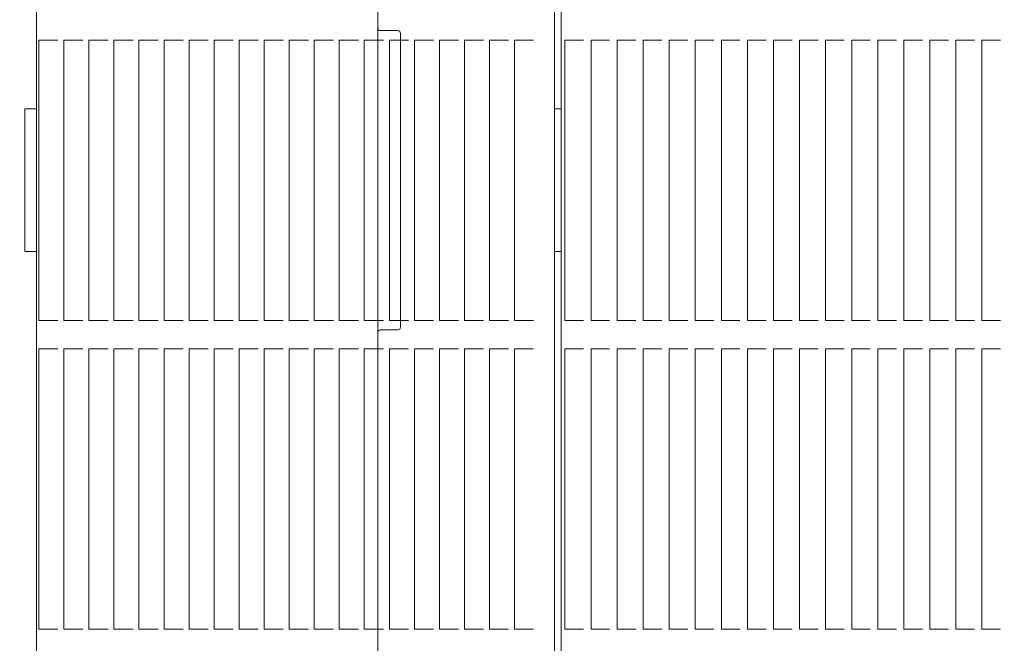
# Model space of a CAD drawing. Units: millimetres. Extents: x 8184 to 21403, y 5070 to 15674.
# Drawn here: x 11745 to 12091, y 12725 to 12944 of the extents above; entities that cross this region are included whole.
import ezdxf

# ---------------------------------------------------------------- set-up
doc = ezdxf.new("R2010")
doc.units = ezdxf.units.MM
doc.header["$LTSCALE"] = 75
doc.layers.add('Dimension (ISO)', color=7, linetype='Continuous', lineweight=18)
doc.layers.add('Visible (ISO)', color=7, linetype='Continuous', lineweight=18)
doc.layers.add('Fall Zone', color=5, linetype='Continuous', lineweight=20, true_color=0x0000ff)
doc.styles.add('Note Text (ISO)', font='tahoma.ttf')
doc.dimstyles.new('Aplay Dimension Styles M', dxfattribs={"dimscale": 75, "dimtxt": 2.5, "dimasz": 2.5, "dimexe": 3.175, "dimexo": 2, "dimgap": 0.762, "dimtad": 1, "dimdec": 1, "dimlfac": 0.001, "dimrnd": 1e-08, "dimzin": 0, "dimdsep": 46, "dimtxsty": 'Note Text (ISO)', "dimcen": 0.09, "dimdle": 10, "dimclrd": 256, "dimclre": 256, "dimclrt": 7, "dimadec": 0, "dimazin": 0, "dimtfac": 1.40208, "dimtofl": 0, "dimtmove": 0, "dimatfit": 3, "dimfxl": 1, "dimtolj": 1, "dimtzin": 0, "dimlwd": -1, "dimlwe": -1, "dimarcsym": 0})

# ---------------------------------------------------------------- blocks, each defined once
blk = doc.blocks.new('*D41')
at = {"layer": 'Defpoints', "color": 0, "transparency": 16777216}
for p in [(8439.86, 15673.89), (13846.21, 15673.89), (15219.6, 6067.04)]:
    blk.add_point(p, dxfattribs=at)
at = {"layer": 'Dimension (ISO)', "transparency": 16777216}
for p, q in [((13696.21, 15673.89), (8201.73, 15673.89)), ((8439.86, 6254.54), (8439.86, 15486.39)), ((15069.6, 6067.04), (8201.73, 6067.04))]:
    blk.add_line(p, q, dxfattribs=at)
for points in [[(8408.61, 15486.39), (8471.11, 15486.39), (8439.86, 15673.89)], [(8408.61, 6254.54), (8471.11, 6254.54), (8439.86, 6067.04)]]:
    blk.add_solid(points, dxfattribs=at)
at = {"layer": 'Dimension (ISO)', "color": 7, "transparency": 16777216, "insert": (8187.53, 10870.47), "char_height": 187.5, "attachment_point": 2, "rotation": 90, "style": 'Note Text (ISO)'}
blk.add_mtext('\\A1;9.6 m', dxfattribs=at)

msp = doc.modelspace()

# ---------------------------------------------------------------- linework, layer by layer
at = {"layer": 'Fall Zone'}
msp.add_arc((11745.73, 12337.89), 1670, 270, 45, dxfattribs=at)
at = {"layer": 'Visible (ISO)', "color": 9, "true_color": 0xc0c0c0}
for p, q in [((11870.73, 13507.77), (11870.73, 12268.01)), ((11870.73, 12477.98), (11870.73, 13297.8)), ((11870.73, 12939.39), (11870.73, 12941.39)), ((11870.73, 12939.39), (11870.73, 12941.39)), ((11870.73, 12836.39), (11870.73, 12939.39)), ((11870.73, 12939.39), (11870.73, 12836.39)), ((11871.73, 12940.39), (11877.73, 12940.39)), ((11877.73, 12940.39), (11871.73, 12940.39)), ((11878.73, 12836.39), (11878.73, 12939.39)), ((11878.73, 12939.39), (11878.73, 12836.39)), ((11870.73, 12834.39), (11870.73, 12836.39)), ((11870.73, 12834.39), (11870.73, 12836.39)), ((11877.73, 12835.39), (11871.73, 12835.39)), ((11871.73, 12835.39), (11877.73, 12835.39))]:
    msp.add_line(p, q, dxfattribs=at)
at = {"layer": 'Visible (ISO)'}
for p, q in [((11932.83, 13372.89), (11932.83, 12402.89)), ((11935.12, 13372.89), (11935.12, 12402.89)), ((11750.86, 13309.39), (11750.86, 12466.39)), ((11751.7, 12937.06), (11751.7, 12838.72)), ((11751.7, 12937.06), (11751.99, 12937.06)), ((11755.63, 12937.06), (11751.99, 12937.06)), ((11755.63, 12937.06), (11756.29, 12937.06)), ((11757.76, 12937.06), (11756.29, 12937.06)), ((11758.42, 12937.06), (11757.76, 12937.06)), ((11760.5, 12937.06), (11760.5, 12838.72)), ((11760.5, 12937.06), (11760.79, 12937.06)), ((11764.42, 12937.06), (11760.79, 12937.06)), ((11764.42, 12937.06), (11765.08, 12937.06)), ((11766.55, 12937.06), (11765.08, 12937.06)), ((11767.21, 12937.06), (11766.55, 12937.06)), ((11769.29, 12937.06), (11769.29, 12838.72)), ((11769.29, 12937.06), (11769.58, 12937.06)), ((11773.21, 12937.06), (11769.58, 12937.06)), ((11773.21, 12937.06), (11773.87, 12937.06)), ((11775.34, 12937.06), (11773.87, 12937.06)), ((11776, 12937.06), (11775.34, 12937.06)), ((11778.08, 12937.06), (11778.08, 12838.72)), ((11778.08, 12937.06), (11778.37, 12937.06)), ((11782, 12937.06), (11778.37, 12937.06)), ((11782, 12937.06), (11782.67, 12937.06)), ((11784.13, 12937.06), (11782.67, 12937.06)), ((11784.8, 12937.06), (11784.13, 12937.06)), ((11786.87, 12937.06), (11786.87, 12838.72)), ((11786.87, 12937.06), (11787.16, 12937.06)), ((11790.8, 12937.06), (11787.16, 12937.06)), ((11790.8, 12937.06), (11791.46, 12937.06)), ((11792.93, 12937.06), (11791.46, 12937.06)), ((11793.59, 12937.06), (11792.93, 12937.06)), ((11795.67, 12937.06), (11795.67, 12838.72)), ((11795.67, 12937.06), (11795.96, 12937.06)), ((11799.59, 12937.06), (11795.96, 12937.06)), ((11799.59, 12937.06), (11800.25, 12937.06)), ((11801.72, 12937.06), (11800.25, 12937.06)), ((11802.38, 12937.06), (11801.72, 12937.06)), ((11804.46, 12937.06), (11804.46, 12838.72)), ((11804.46, 12937.06), (11804.75, 12937.06)), ((11808.38, 12937.06), (11804.75, 12937.06)), ((11808.38, 12937.06), (11809.05, 12937.06)), ((11810.51, 12937.06), (11809.05, 12937.06)), ((11811.18, 12937.06), (11810.51, 12937.06)), ((11813.25, 12937.06), (11813.25, 12838.72)), ((11813.25, 12937.06), (11813.54, 12937.06)), ((11817.18, 12937.06), (11813.54, 12937.06)), ((11817.18, 12937.06), (11817.84, 12937.06)), ((11819.31, 12937.06), (11817.84, 12937.06)), ((11819.97, 12937.06), (11819.31, 12937.06)), ((11822.05, 12937.06), (11822.05, 12838.72)), ((11822.05, 12937.06), (11822.34, 12937.06)), ((11825.97, 12937.06), (11822.34, 12937.06)), ((11825.97, 12937.06), (11826.63, 12937.06)), ((11828.1, 12937.06), (11826.63, 12937.06)), ((11828.76, 12937.06), (11828.1, 12937.06)), ((11830.84, 12937.06), (11830.84, 12838.72)), ((11830.84, 12937.06), (11831.13, 12937.06)), ((11834.76, 12937.06), (11831.13, 12937.06)), ((11834.76, 12937.06), (11835.42, 12937.06)), ((11836.89, 12937.06), (11835.42, 12937.06)), ((11837.55, 12937.06), (11836.89, 12937.06)), ((11839.63, 12937.06), (11839.63, 12838.72)), ((11839.63, 12937.06), (11839.92, 12937.06)), ((11843.55, 12937.06), (11839.92, 12937.06)), ((11843.55, 12937.06), (11844.22, 12937.06)), ((11845.68, 12937.06), (11844.22, 12937.06)), ((11846.35, 12937.06), (11845.68, 12937.06)), ((11848.42, 12937.06), (11848.42, 12838.72)), ((11848.42, 12937.06), (11848.71, 12937.06)), ((11852.35, 12937.06), (11848.71, 12937.06)), ((11852.35, 12937.06), (11853.01, 12937.06)), ((11854.48, 12937.06), (11853.01, 12937.06)), ((11855.14, 12937.06), (11854.48, 12937.06)), ((11857.22, 12937.06), (11857.22, 12838.72)), ((11857.22, 12937.06), (11857.51, 12937.06)), ((11861.14, 12937.06), (11857.51, 12937.06)), ((11861.14, 12937.06), (11861.8, 12937.06)), ((11863.27, 12937.06), (11861.8, 12937.06)), ((11863.93, 12937.06), (11863.27, 12937.06)), ((11866.01, 12937.06), (11866.01, 12838.72)), ((11866.01, 12937.06), (11866.3, 12937.06)), ((11869.93, 12937.06), (11866.3, 12937.06)), ((11869.93, 12937.06), (11870.6, 12937.06)), ((11872.06, 12937.06), (11870.6, 12937.06)), ((11872.73, 12937.06), (11872.06, 12937.06)), ((11874.8, 12937.06), (11874.8, 12838.72)), ((11874.8, 12937.06), (11875.09, 12937.06)), ((11878.73, 12937.06), (11875.09, 12937.06)), ((11878.73, 12937.06), (11879.39, 12937.06)), ((11880.86, 12937.06), (11879.39, 12937.06)), ((11881.52, 12937.06), (11880.86, 12937.06)), ((11883.6, 12937.06), (11883.6, 12838.72)), ((11883.6, 12937.06), (11883.89, 12937.06)), ((11887.52, 12937.06), (11883.89, 12937.06)), ((11887.52, 12937.06), (11888.18, 12937.06)), ((11889.65, 12937.06), (11888.18, 12937.06)), ((11890.31, 12937.06), (11889.65, 12937.06)), ((11892.39, 12937.06), (11892.39, 12838.72)), ((11892.39, 12937.06), (11892.68, 12937.06)), ((11896.31, 12937.06), (11892.68, 12937.06)), ((11896.31, 12937.06), (11896.97, 12937.06)), ((11898.44, 12937.06), (11896.97, 12937.06)), ((11899.1, 12937.06), (11898.44, 12937.06)), ((11901.18, 12937.06), (11901.18, 12838.72)), ((11901.18, 12937.06), (11901.47, 12937.06)), ((11905.1, 12937.06), (11901.47, 12937.06)), ((11905.1, 12937.06), (11905.77, 12937.06)), ((11907.23, 12937.06), (11905.77, 12937.06)), ((11907.9, 12937.06), (11907.23, 12937.06)), ((11909.97, 12937.06), (11909.97, 12838.72)), ((11909.97, 12937.06), (11910.27, 12937.06)), ((11913.9, 12937.06), (11910.27, 12937.06)), ((11913.9, 12937.06), (11914.56, 12937.06)), ((11916.03, 12937.06), (11914.56, 12937.06)), ((11916.69, 12937.06), (11916.03, 12937.06)), ((11918.77, 12937.06), (11918.77, 12838.72)), ((11918.77, 12937.06), (11919.06, 12937.06)), ((11922.69, 12937.06), (11919.06, 12937.06)), ((11922.69, 12937.06), (11923.35, 12937.06)), ((11924.82, 12937.06), (11923.35, 12937.06)), ((11925.48, 12937.06), (11924.82, 12937.06)), ((11936.48, 12937.06), (11936.82, 12937.06)), ((11936.48, 12937.06), (11936.48, 12838.72)), ((11940.6, 12937.06), (11936.82, 12937.06)), ((11940.6, 12937.06), (11941.24, 12937.06)), ((11942.38, 12937.06), (11941.24, 12937.06)), ((11943.02, 12937.06), (11942.38, 12937.06)), ((11945.63, 12937.06), (11945.97, 12937.06)), ((11945.63, 12937.06), (11945.63, 12838.72)), ((11949.75, 12937.06), (11945.97, 12937.06)), ((11949.75, 12937.06), (11950.39, 12937.06)), ((11951.53, 12937.06), (11950.39, 12937.06)), ((11952.17, 12937.06), (11951.53, 12937.06)), ((11954.79, 12937.06), (11955.12, 12937.06)), ((11954.79, 12937.06), (11954.79, 12838.72)), ((11958.9, 12937.06), (11955.12, 12937.06)), ((11958.9, 12937.06), (11959.54, 12937.06)), ((11960.68, 12937.06), (11959.54, 12937.06)), ((11961.32, 12937.06), (11960.68, 12937.06)), ((11963.94, 12937.06), (11964.28, 12937.06)), ((11963.94, 12937.06), (11963.94, 12838.72)), ((11968.06, 12937.06), (11964.28, 12937.06)), ((11968.06, 12937.06), (11968.69, 12937.06)), ((11969.84, 12937.06), (11968.69, 12937.06)), ((11970.47, 12937.06), (11969.84, 12937.06)), ((11973.09, 12937.06), (11973.43, 12937.06)), ((11973.09, 12937.06), (11973.09, 12838.72)), ((11977.21, 12937.06), (11973.43, 12937.06)), ((11977.21, 12937.06), (11977.85, 12937.06)), ((11978.99, 12937.06), (11977.85, 12937.06)), ((11979.63, 12937.06), (11978.99, 12937.06)), ((11982.24, 12937.06), (11982.58, 12937.06)), ((11982.24, 12937.06), (11982.24, 12838.72)), ((11986.36, 12937.06), (11982.58, 12937.06)), ((11986.36, 12937.06), (11987, 12937.06)), ((11988.14, 12937.06), (11987, 12937.06)), ((11988.78, 12937.06), (11988.14, 12937.06)), ((11991.4, 12937.06), (11991.73, 12937.06)), ((11991.4, 12937.06), (11991.4, 12838.72)), ((11995.51, 12937.06), (11991.73, 12937.06)), ((11995.51, 12937.06), (11996.15, 12937.06)), ((11997.29, 12937.06), (11996.15, 12937.06)), ((11997.93, 12937.06), (11997.29, 12937.06)), ((12000.55, 12937.06), (12000.89, 12937.06)), ((12000.55, 12937.06), (12000.55, 12838.72)), ((12004.67, 12937.06), (12000.89, 12937.06)), ((12004.67, 12937.06), (12005.3, 12937.06)), ((12006.45, 12937.06), (12005.3, 12937.06)), ((12007.08, 12937.06), (12006.45, 12937.06)), ((12009.7, 12937.06), (12010.04, 12937.06)), ((12009.7, 12937.06), (12009.7, 12838.72)), ((12013.82, 12937.06), (12010.04, 12937.06)), ((12013.82, 12937.06), (12014.46, 12937.06)), ((12015.6, 12937.06), (12014.46, 12937.06)), ((12016.24, 12937.06), (12015.6, 12937.06)), ((12018.85, 12937.06), (12019.19, 12937.06)), ((12018.85, 12937.06), (12018.85, 12838.72)), ((12022.97, 12937.06), (12019.19, 12937.06)), ((12022.97, 12937.06), (12023.61, 12937.06)), ((12024.75, 12937.06), (12023.61, 12937.06)), ((12025.39, 12937.06), (12024.75, 12937.06)), ((12028.01, 12937.06), (12028.34, 12937.06)), ((12028.01, 12937.06), (12028.01, 12838.72)), ((12032.12, 12937.06), (12028.34, 12937.06)), ((12032.12, 12937.06), (12032.76, 12937.06)), ((12033.9, 12937.06), (12032.76, 12937.06)), ((12034.54, 12937.06), (12033.9, 12937.06)), ((12037.16, 12937.06), (12037.5, 12937.06)), ((12037.16, 12937.06), (12037.16, 12838.72)), ((12041.28, 12937.06), (12037.5, 12937.06)), ((12041.28, 12937.06), (12041.91, 12937.06)), ((12043.06, 12937.06), (12041.91, 12937.06)), ((12043.69, 12937.06), (12043.06, 12937.06)), ((12046.31, 12937.06), (12046.65, 12937.06)), ((12046.31, 12937.06), (12046.31, 12838.72)), ((12050.43, 12937.06), (12046.65, 12937.06)), ((12050.43, 12937.06), (12051.07, 12937.06)), ((12052.21, 12937.06), (12051.07, 12937.06)), ((12052.85, 12937.06), (12052.21, 12937.06)), ((12055.46, 12937.06), (12055.8, 12937.06)), ((12055.46, 12937.06), (12055.46, 12838.72)), ((12059.58, 12937.06), (12055.8, 12937.06)), ((12059.58, 12937.06), (12060.22, 12937.06)), ((12061.36, 12937.06), (12060.22, 12937.06)), ((12062, 12937.06), (12061.36, 12937.06)), ((12064.62, 12937.06), (12064.95, 12937.06)), ((12064.62, 12937.06), (12064.62, 12838.72)), ((12068.73, 12937.06), (12064.95, 12937.06)), ((12068.73, 12937.06), (12069.37, 12937.06)), ((12070.51, 12937.06), (12069.37, 12937.06)), ((12071.15, 12937.06), (12070.51, 12937.06)), ((12073.77, 12937.06), (12074.11, 12937.06)), ((12073.77, 12937.06), (12073.77, 12838.72)), ((12077.89, 12937.06), (12074.11, 12937.06)), ((12077.89, 12937.06), (12078.52, 12937.06)), ((12079.67, 12937.06), (12078.52, 12937.06)), ((12080.3, 12937.06), (12079.67, 12937.06)), ((12082.92, 12937.06), (12083.26, 12937.06)), ((12082.92, 12937.06), (12082.92, 12838.72)), ((12087.04, 12937.06), (12083.26, 12937.06)), ((12087.04, 12937.06), (12087.68, 12937.06)), ((12088.82, 12937.06), (12087.68, 12937.06)), ((12089.46, 12937.06), (12088.82, 12937.06)), ((11746.73, 12907.89), (11746.73, 12912.89)), ((11750.86, 12912.89), (11746.73, 12912.89)), ((11932.83, 12912.89), (11935.12, 12912.89)), ((11746.73, 12907.89), (11746.73, 12867.89)), ((11746.73, 12862.89), (11746.73, 12867.89)), ((11750.86, 12862.89), (11746.73, 12862.89)), ((11935.12, 12862.89), (11932.83, 12862.89)), ((11751.99, 12838.72), (11751.7, 12838.72)), ((11751.99, 12838.72), (11755.63, 12838.72)), ((11756.29, 12838.72), (11755.63, 12838.72)), ((11756.29, 12838.72), (11757.76, 12838.72)), ((11757.76, 12838.72), (11758.42, 12838.72)), ((11760.79, 12838.72), (11760.5, 12838.72)), ((11760.79, 12838.72), (11764.42, 12838.72)), ((11765.08, 12838.72), (11764.42, 12838.72)), ((11765.08, 12838.72), (11766.55, 12838.72)), ((11766.55, 12838.72), (11767.21, 12838.72)), ((11769.58, 12838.72), (11769.29, 12838.72)), ((11769.58, 12838.72), (11773.21, 12838.72)), ((11773.87, 12838.72), (11773.21, 12838.72)), ((11773.87, 12838.72), (11775.34, 12838.72)), ((11775.34, 12838.72), (11776, 12838.72)), ((11778.37, 12838.72), (11778.08, 12838.72)), ((11778.37, 12838.72), (11782, 12838.72)), ((11782.67, 12838.72), (11782, 12838.72)), ((11782.67, 12838.72), (11784.13, 12838.72)), ((11784.13, 12838.72), (11784.8, 12838.72)), ((11787.16, 12838.72), (11786.87, 12838.72)), ((11787.16, 12838.72), (11790.8, 12838.72)), ((11791.46, 12838.72), (11790.8, 12838.72)), ((11791.46, 12838.72), (11792.93, 12838.72)), ((11792.93, 12838.72), (11793.59, 12838.72)), ((11795.96, 12838.72), (11795.67, 12838.72)), ((11795.96, 12838.72), (11799.59, 12838.72)), ((11800.25, 12838.72), (11799.59, 12838.72)), ((11800.25, 12838.72), (11801.72, 12838.72)), ((11801.72, 12838.72), (11802.38, 12838.72)), ((11804.75, 12838.72), (11804.46, 12838.72)), ((11804.75, 12838.72), (11808.38, 12838.72)), ((11809.05, 12838.72), (11808.38, 12838.72)), ((11809.05, 12838.72), (11810.51, 12838.72)), ((11810.51, 12838.72), (11811.18, 12838.72)), ((11813.54, 12838.72), (11813.25, 12838.72)), ((11813.54, 12838.72), (11817.18, 12838.72)), ((11817.84, 12838.72), (11817.18, 12838.72)), ((11817.84, 12838.72), (11819.31, 12838.72)), ((11819.31, 12838.72), (11819.97, 12838.72)), ((11822.34, 12838.72), (11822.05, 12838.72)), ((11822.34, 12838.72), (11825.97, 12838.72)), ((11826.63, 12838.72), (11825.97, 12838.72)), ((11826.63, 12838.72), (11828.1, 12838.72)), ((11828.1, 12838.72), (11828.76, 12838.72)), ((11831.13, 12838.72), (11830.84, 12838.72)), ((11831.13, 12838.72), (11834.76, 12838.72)), ((11835.42, 12838.72), (11834.76, 12838.72)), ((11835.42, 12838.72), (11836.89, 12838.72)), ((11836.89, 12838.72), (11837.55, 12838.72)), ((11839.92, 12838.72), (11839.63, 12838.72)), ((11839.92, 12838.72), (11843.55, 12838.72)), ((11844.22, 12838.72), (11843.55, 12838.72)), ((11844.22, 12838.72), (11845.68, 12838.72)), ((11845.68, 12838.72), (11846.35, 12838.72)), ((11848.71, 12838.72), (11848.42, 12838.72)), ((11848.71, 12838.72), (11852.35, 12838.72)), ((11853.01, 12838.72), (11852.35, 12838.72)), ((11853.01, 12838.72), (11854.48, 12838.72)), ((11854.48, 12838.72), (11855.14, 12838.72)), ((11857.51, 12838.72), (11857.22, 12838.72)), ((11857.51, 12838.72), (11861.14, 12838.72)), ((11861.8, 12838.72), (11861.14, 12838.72)), ((11861.8, 12838.72), (11863.27, 12838.72)), ((11863.27, 12838.72), (11863.93, 12838.72)), ((11866.3, 12838.72), (11866.01, 12838.72)), ((11866.3, 12838.72), (11869.93, 12838.72)), ((11870.6, 12838.72), (11869.93, 12838.72)), ((11870.6, 12838.72), (11872.06, 12838.72)), ((11872.06, 12838.72), (11872.73, 12838.72)), ((11875.09, 12838.72), (11874.8, 12838.72)), ((11875.09, 12838.72), (11878.73, 12838.72)), ((11879.39, 12838.72), (11878.73, 12838.72)), ((11879.39, 12838.72), (11880.86, 12838.72)), ((11880.86, 12838.72), (11881.52, 12838.72)), ((11883.89, 12838.72), (11883.6, 12838.72)), ((11883.89, 12838.72), (11887.52, 12838.72)), ((11888.18, 12838.72), (11887.52, 12838.72)), ((11888.18, 12838.72), (11889.65, 12838.72)), ((11889.65, 12838.72), (11890.31, 12838.72)), ((11892.68, 12838.72), (11892.39, 12838.72)), ((11892.68, 12838.72), (11896.31, 12838.72)), ((11896.97, 12838.72), (11896.31, 12838.72)), ((11896.97, 12838.72), (11898.44, 12838.72)), ((11898.44, 12838.72), (11899.1, 12838.72)), ((11901.47, 12838.72), (11901.18, 12838.72)), ((11901.47, 12838.72), (11905.1, 12838.72)), ((11905.77, 12838.72), (11905.1, 12838.72)), ((11905.77, 12838.72), (11907.23, 12838.72)), ((11907.23, 12838.72), (11907.9, 12838.72)), ((11910.27, 12838.72), (11909.97, 12838.72)), ((11910.27, 12838.72), (11913.9, 12838.72)), ((11914.56, 12838.72), (11913.9, 12838.72)), ((11914.56, 12838.72), (11916.03, 12838.72)), ((11916.03, 12838.72), (11916.69, 12838.72)), ((11919.06, 12838.72), (11918.77, 12838.72)), ((11919.06, 12838.72), (11922.69, 12838.72)), ((11923.35, 12838.72), (11922.69, 12838.72)), ((11923.35, 12838.72), (11924.82, 12838.72)), ((11924.82, 12838.72), (11925.48, 12838.72)), ((11936.82, 12838.72), (11936.48, 12838.72)), ((11936.82, 12838.72), (11940.6, 12838.72)), ((11941.24, 12838.72), (11940.6, 12838.72)), ((11941.24, 12838.72), (11942.38, 12838.72)), ((11942.38, 12838.72), (11943.02, 12838.72)), ((11945.97, 12838.72), (11945.63, 12838.72)), ((11945.97, 12838.72), (11949.75, 12838.72)), ((11950.39, 12838.72), (11949.75, 12838.72)), ((11950.39, 12838.72), (11951.53, 12838.72)), ((11951.53, 12838.72), (11952.17, 12838.72)), ((11955.12, 12838.72), (11954.79, 12838.72)), ((11955.12, 12838.72), (11958.9, 12838.72)), ((11959.54, 12838.72), (11958.9, 12838.72)), ((11959.54, 12838.72), (11960.68, 12838.72)), ((11960.68, 12838.72), (11961.32, 12838.72)), ((11964.28, 12838.72), (11963.94, 12838.72)), ((11964.28, 12838.72), (11968.06, 12838.72)), ((11968.69, 12838.72), (11968.06, 12838.72)), ((11968.69, 12838.72), (11969.84, 12838.72)), ((11969.84, 12838.72), (11970.47, 12838.72)), ((11973.43, 12838.72), (11973.09, 12838.72)), ((11973.43, 12838.72), (11977.21, 12838.72)), ((11977.85, 12838.72), (11977.21, 12838.72)), ((11977.85, 12838.72), (11978.99, 12838.72)), ((11978.99, 12838.72), (11979.63, 12838.72)), ((11982.58, 12838.72), (11982.24, 12838.72)), ((11982.58, 12838.72), (11986.36, 12838.72)), ((11987, 12838.72), (11986.36, 12838.72)), ((11987, 12838.72), (11988.14, 12838.72)), ((11988.14, 12838.72), (11988.78, 12838.72)), ((11991.73, 12838.72), (11991.4, 12838.72)), ((11991.73, 12838.72), (11995.51, 12838.72)), ((11996.15, 12838.72), (11995.51, 12838.72)), ((11996.15, 12838.72), (11997.29, 12838.72)), ((11997.29, 12838.72), (11997.93, 12838.72)), ((12000.89, 12838.72), (12000.55, 12838.72)), ((12000.89, 12838.72), (12004.67, 12838.72)), ((12005.3, 12838.72), (12004.67, 12838.72)), ((12005.3, 12838.72), (12006.45, 12838.72)), ((12006.45, 12838.72), (12007.08, 12838.72)), ((12010.04, 12838.72), (12009.7, 12838.72)), ((12010.04, 12838.72), (12013.82, 12838.72)), ((12014.46, 12838.72), (12013.82, 12838.72)), ((12014.46, 12838.72), (12015.6, 12838.72)), ((12015.6, 12838.72), (12016.24, 12838.72)), ((12019.19, 12838.72), (12018.85, 12838.72)), ((12019.19, 12838.72), (12022.97, 12838.72)), ((12023.61, 12838.72), (12022.97, 12838.72)), ((12023.61, 12838.72), (12024.75, 12838.72)), ((12024.75, 12838.72), (12025.39, 12838.72)), ((12028.34, 12838.72), (12028.01, 12838.72)), ((12028.34, 12838.72), (12032.12, 12838.72)), ((12032.76, 12838.72), (12032.12, 12838.72)), ((12032.76, 12838.72), (12033.9, 12838.72)), ((12033.9, 12838.72), (12034.54, 12838.72)), ((12037.5, 12838.72), (12037.16, 12838.72)), ((12037.5, 12838.72), (12041.28, 12838.72)), ((12041.91, 12838.72), (12041.28, 12838.72)), ((12041.91, 12838.72), (12043.06, 12838.72)), ((12043.06, 12838.72), (12043.69, 12838.72)), ((12046.65, 12838.72), (12046.31, 12838.72)), ((12046.65, 12838.72), (12050.43, 12838.72)), ((12051.07, 12838.72), (12050.43, 12838.72)), ((12051.07, 12838.72), (12052.21, 12838.72)), ((12052.21, 12838.72), (12052.85, 12838.72)), ((12055.8, 12838.72), (12055.46, 12838.72)), ((12055.8, 12838.72), (12059.58, 12838.72)), ((12060.22, 12838.72), (12059.58, 12838.72)), ((12060.22, 12838.72), (12061.36, 12838.72)), ((12061.36, 12838.72), (12062, 12838.72)), ((12064.95, 12838.72), (12064.62, 12838.72)), ((12064.95, 12838.72), (12068.73, 12838.72)), ((12069.37, 12838.72), (12068.73, 12838.72)), ((12069.37, 12838.72), (12070.51, 12838.72)), ((12070.51, 12838.72), (12071.15, 12838.72)), ((12074.11, 12838.72), (12073.77, 12838.72)), ((12074.11, 12838.72), (12077.89, 12838.72)), ((12078.52, 12838.72), (12077.89, 12838.72)), ((12078.52, 12838.72), (12079.67, 12838.72)), ((12079.67, 12838.72), (12080.3, 12838.72)), ((12083.26, 12838.72), (12082.92, 12838.72)), ((12083.26, 12838.72), (12087.04, 12838.72)), ((12087.68, 12838.72), (12087.04, 12838.72)), ((12087.68, 12838.72), (12088.82, 12838.72)), ((12088.82, 12838.72), (12089.46, 12838.72)), ((11751.7, 12828.72), (11751.99, 12828.72)), ((11751.7, 12828.72), (11751.7, 12730.39)), ((11755.63, 12828.72), (11751.99, 12828.72)), ((11755.63, 12828.72), (11756.29, 12828.72)), ((11757.76, 12828.72), (11756.29, 12828.72)), ((11758.42, 12828.72), (11757.76, 12828.72)), ((11760.5, 12828.72), (11760.79, 12828.72)), ((11760.5, 12828.72), (11760.5, 12730.39)), ((11764.42, 12828.72), (11760.79, 12828.72)), ((11764.42, 12828.72), (11765.08, 12828.72)), ((11766.55, 12828.72), (11765.08, 12828.72)), ((11767.21, 12828.72), (11766.55, 12828.72)), ((11769.29, 12828.72), (11769.58, 12828.72)), ((11769.29, 12828.72), (11769.29, 12730.39)), ((11773.21, 12828.72), (11769.58, 12828.72)), ((11773.21, 12828.72), (11773.87, 12828.72)), ((11775.34, 12828.72), (11773.87, 12828.72)), ((11776, 12828.72), (11775.34, 12828.72)), ((11778.08, 12828.72), (11778.37, 12828.72)), ((11778.08, 12828.72), (11778.08, 12730.39)), ((11782, 12828.72), (11778.37, 12828.72)), ((11782, 12828.72), (11782.67, 12828.72)), ((11784.13, 12828.72), (11782.67, 12828.72)), ((11784.8, 12828.72), (11784.13, 12828.72)), ((11786.87, 12828.72), (11787.16, 12828.72)), ((11786.87, 12828.72), (11786.87, 12730.39)), ((11790.8, 12828.72), (11787.16, 12828.72)), ((11790.8, 12828.72), (11791.46, 12828.72)), ((11792.93, 12828.72), (11791.46, 12828.72)), ((11793.59, 12828.72), (11792.93, 12828.72)), ((11795.67, 12828.72), (11795.96, 12828.72)), ((11795.67, 12828.72), (11795.67, 12730.39)), ((11799.59, 12828.72), (11795.96, 12828.72)), ((11799.59, 12828.72), (11800.25, 12828.72)), ((11801.72, 12828.72), (11800.25, 12828.72)), ((11802.38, 12828.72), (11801.72, 12828.72)), ((11804.46, 12828.72), (11804.75, 12828.72)), ((11804.46, 12828.72), (11804.46, 12730.39)), ((11808.38, 12828.72), (11804.75, 12828.72)), ((11808.38, 12828.72), (11809.05, 12828.72)), ((11810.51, 12828.72), (11809.05, 12828.72)), ((11811.18, 12828.72), (11810.51, 12828.72)), ((11813.25, 12828.72), (11813.54, 12828.72)), ((11813.25, 12828.72), (11813.25, 12730.39)), ((11817.18, 12828.72), (11813.54, 12828.72)), ((11817.18, 12828.72), (11817.84, 12828.72)), ((11819.31, 12828.72), (11817.84, 12828.72)), ((11819.97, 12828.72), (11819.31, 12828.72)), ((11822.05, 12828.72), (11822.34, 12828.72)), ((11822.05, 12828.72), (11822.05, 12730.39)), ((11825.97, 12828.72), (11822.34, 12828.72)), ((11825.97, 12828.72), (11826.63, 12828.72)), ((11828.1, 12828.72), (11826.63, 12828.72)), ((11828.76, 12828.72), (11828.1, 12828.72)), ((11830.84, 12828.72), (11831.13, 12828.72)), ((11830.84, 12828.72), (11830.84, 12730.39)), ((11834.76, 12828.72), (11831.13, 12828.72)), ((11834.76, 12828.72), (11835.42, 12828.72)), ((11836.89, 12828.72), (11835.42, 12828.72)), ((11837.55, 12828.72), (11836.89, 12828.72)), ((11839.63, 12828.72), (11839.92, 12828.72)), ((11839.63, 12828.72), (11839.63, 12730.39)), ((11843.55, 12828.72), (11839.92, 12828.72)), ((11843.55, 12828.72), (11844.22, 12828.72)), ((11845.68, 12828.72), (11844.22, 12828.72)), ((11846.35, 12828.72), (11845.68, 12828.72)), ((11848.42, 12828.72), (11848.71, 12828.72)), ((11848.42, 12828.72), (11848.42, 12730.39)), ((11852.35, 12828.72), (11848.71, 12828.72)), ((11852.35, 12828.72), (11853.01, 12828.72)), ((11854.48, 12828.72), (11853.01, 12828.72)), ((11855.14, 12828.72), (11854.48, 12828.72)), ((11857.22, 12828.72), (11857.51, 12828.72)), ((11857.22, 12828.72), (11857.22, 12730.39)), ((11861.14, 12828.72), (11857.51, 12828.72)), ((11861.14, 12828.72), (11861.8, 12828.72)), ((11863.27, 12828.72), (11861.8, 12828.72)), ((11863.93, 12828.72), (11863.27, 12828.72)), ((11866.01, 12828.72), (11866.3, 12828.72)), ((11866.01, 12828.72), (11866.01, 12730.39)), ((11869.93, 12828.72), (11866.3, 12828.72)), ((11869.93, 12828.72), (11870.6, 12828.72)), ((11872.06, 12828.72), (11870.6, 12828.72)), ((11872.73, 12828.72), (11872.06, 12828.72)), ((11874.8, 12828.72), (11875.09, 12828.72)), ((11874.8, 12828.72), (11874.8, 12730.39)), ((11878.73, 12828.72), (11875.09, 12828.72)), ((11878.73, 12828.72), (11879.39, 12828.72)), ((11880.86, 12828.72), (11879.39, 12828.72)), ((11881.52, 12828.72), (11880.86, 12828.72)), ((11883.6, 12828.72), (11883.89, 12828.72)), ((11883.6, 12828.72), (11883.6, 12730.39)), ((11887.52, 12828.72), (11883.89, 12828.72)), ((11887.52, 12828.72), (11888.18, 12828.72)), ((11889.65, 12828.72), (11888.18, 12828.72)), ((11890.31, 12828.72), (11889.65, 12828.72)), ((11892.39, 12828.72), (11892.68, 12828.72)), ((11892.39, 12828.72), (11892.39, 12730.39)), ((11896.31, 12828.72), (11892.68, 12828.72)), ((11896.31, 12828.72), (11896.97, 12828.72)), ((11898.44, 12828.72), (11896.97, 12828.72)), ((11899.1, 12828.72), (11898.44, 12828.72)), ((11901.18, 12828.72), (11901.47, 12828.72)), ((11901.18, 12828.72), (11901.18, 12730.39)), ((11905.1, 12828.72), (11901.47, 12828.72)), ((11905.1, 12828.72), (11905.77, 12828.72)), ((11907.23, 12828.72), (11905.77, 12828.72)), ((11907.9, 12828.72), (11907.23, 12828.72)), ((11909.97, 12828.72), (11910.27, 12828.72)), ((11909.97, 12828.72), (11909.97, 12730.39)), ((11913.9, 12828.72), (11910.27, 12828.72)), ((11913.9, 12828.72), (11914.56, 12828.72)), ((11916.03, 12828.72), (11914.56, 12828.72)), ((11916.69, 12828.72), (11916.03, 12828.72)), ((11918.77, 12828.72), (11919.06, 12828.72)), ((11918.77, 12828.72), (11918.77, 12730.39)), ((11922.69, 12828.72), (11919.06, 12828.72)), ((11922.69, 12828.72), (11923.35, 12828.72)), ((11924.82, 12828.72), (11923.35, 12828.72)), ((11925.48, 12828.72), (11924.82, 12828.72)), ((11936.48, 12828.72), (11936.82, 12828.72)), ((11936.48, 12828.72), (11936.48, 12730.39)), ((11940.6, 12828.72), (11936.82, 12828.72)), ((11940.6, 12828.72), (11941.24, 12828.72)), ((11942.38, 12828.72), (11941.24, 12828.72)), ((11943.02, 12828.72), (11942.38, 12828.72)), ((11945.63, 12828.72), (11945.97, 12828.72)), ((11945.63, 12828.72), (11945.63, 12730.39)), ((11949.75, 12828.72), (11945.97, 12828.72)), ((11949.75, 12828.72), (11950.39, 12828.72)), ((11951.53, 12828.72), (11950.39, 12828.72)), ((11952.17, 12828.72), (11951.53, 12828.72)), ((11954.79, 12828.72), (11955.12, 12828.72)), ((11954.79, 12828.72), (11954.79, 12730.39)), ((11958.9, 12828.72), (11955.12, 12828.72)), ((11958.9, 12828.72), (11959.54, 12828.72)), ((11960.68, 12828.72), (11959.54, 12828.72)), ((11961.32, 12828.72), (11960.68, 12828.72)), ((11963.94, 12828.72), (11964.28, 12828.72)), ((11963.94, 12828.72), (11963.94, 12730.39)), ((11968.06, 12828.72), (11964.28, 12828.72)), ((11968.06, 12828.72), (11968.69, 12828.72)), ((11969.84, 12828.72), (11968.69, 12828.72)), ((11970.47, 12828.72), (11969.84, 12828.72)), ((11973.09, 12828.72), (11973.43, 12828.72)), ((11973.09, 12828.72), (11973.09, 12730.39)), ((11977.21, 12828.72), (11973.43, 12828.72)), ((11977.21, 12828.72), (11977.85, 12828.72)), ((11978.99, 12828.72), (11977.85, 12828.72)), ((11979.63, 12828.72), (11978.99, 12828.72)), ((11982.24, 12828.72), (11982.58, 12828.72)), ((11982.24, 12828.72), (11982.24, 12730.39)), ((11986.36, 12828.72), (11982.58, 12828.72)), ((11986.36, 12828.72), (11987, 12828.72)), ((11988.14, 12828.72), (11987, 12828.72)), ((11988.78, 12828.72), (11988.14, 12828.72)), ((11991.4, 12828.72), (11991.73, 12828.72)), ((11991.4, 12828.72), (11991.4, 12730.39)), ((11995.51, 12828.72), (11991.73, 12828.72)), ((11995.51, 12828.72), (11996.15, 12828.72)), ((11997.29, 12828.72), (11996.15, 12828.72)), ((11997.93, 12828.72), (11997.29, 12828.72)), ((12000.55, 12828.72), (12000.89, 12828.72)), ((12000.55, 12828.72), (12000.55, 12730.39)), ((12004.67, 12828.72), (12000.89, 12828.72)), ((12004.67, 12828.72), (12005.3, 12828.72)), ((12006.45, 12828.72), (12005.3, 12828.72)), ((12007.08, 12828.72), (12006.45, 12828.72)), ((12009.7, 12828.72), (12010.04, 12828.72)), ((12009.7, 12828.72), (12009.7, 12730.39)), ((12013.82, 12828.72), (12010.04, 12828.72)), ((12013.82, 12828.72), (12014.46, 12828.72)), ((12015.6, 12828.72), (12014.46, 12828.72)), ((12016.24, 12828.72), (12015.6, 12828.72)), ((12018.85, 12828.72), (12019.19, 12828.72)), ((12018.85, 12828.72), (12018.85, 12730.39)), ((12022.97, 12828.72), (12019.19, 12828.72)), ((12022.97, 12828.72), (12023.61, 12828.72)), ((12024.75, 12828.72), (12023.61, 12828.72)), ((12025.39, 12828.72), (12024.75, 12828.72)), ((12028.01, 12828.72), (12028.34, 12828.72)), ((12028.01, 12828.72), (12028.01, 12730.39)), ((12032.12, 12828.72), (12028.34, 12828.72)), ((12032.12, 12828.72), (12032.76, 12828.72)), ((12033.9, 12828.72), (12032.76, 12828.72)), ((12034.54, 12828.72), (12033.9, 12828.72)), ((12037.16, 12828.72), (12037.5, 12828.72)), ((12037.16, 12828.72), (12037.16, 12730.39)), ((12041.28, 12828.72), (12037.5, 12828.72)), ((12041.28, 12828.72), (12041.91, 12828.72)), ((12043.06, 12828.72), (12041.91, 12828.72)), ((12043.69, 12828.72), (12043.06, 12828.72)), ((12046.31, 12828.72), (12046.65, 12828.72)), ((12046.31, 12828.72), (12046.31, 12730.39)), ((12050.43, 12828.72), (12046.65, 12828.72)), ((12050.43, 12828.72), (12051.07, 12828.72)), ((12052.21, 12828.72), (12051.07, 12828.72)), ((12052.85, 12828.72), (12052.21, 12828.72)), ((12055.46, 12828.72), (12055.8, 12828.72)), ((12055.46, 12828.72), (12055.46, 12730.39)), ((12059.58, 12828.72), (12055.8, 12828.72)), ((12059.58, 12828.72), (12060.22, 12828.72)), ((12061.36, 12828.72), (12060.22, 12828.72)), ((12062, 12828.72), (12061.36, 12828.72)), ((12064.62, 12828.72), (12064.95, 12828.72)), ((12064.62, 12828.72), (12064.62, 12730.39)), ((12068.73, 12828.72), (12064.95, 12828.72)), ((12068.73, 12828.72), (12069.37, 12828.72)), ((12070.51, 12828.72), (12069.37, 12828.72)), ((12071.15, 12828.72), (12070.51, 12828.72)), ((12073.77, 12828.72), (12074.11, 12828.72)), ((12073.77, 12828.72), (12073.77, 12730.39)), ((12077.89, 12828.72), (12074.11, 12828.72)), ((12077.89, 12828.72), (12078.52, 12828.72)), ((12079.67, 12828.72), (12078.52, 12828.72)), ((12080.3, 12828.72), (12079.67, 12828.72)), ((12082.92, 12828.72), (12083.26, 12828.72)), ((12082.92, 12828.72), (12082.92, 12730.39)), ((12087.04, 12828.72), (12083.26, 12828.72)), ((12087.04, 12828.72), (12087.68, 12828.72)), ((12088.82, 12828.72), (12087.68, 12828.72)), ((12089.46, 12828.72), (12088.82, 12828.72)), ((11751.99, 12730.39), (11751.7, 12730.39)), ((11751.99, 12730.39), (11755.63, 12730.39)), ((11756.29, 12730.39), (11755.63, 12730.39)), ((11756.29, 12730.39), (11757.76, 12730.39)), ((11757.76, 12730.39), (11758.42, 12730.39)), ((11760.79, 12730.39), (11760.5, 12730.39)), ((11760.79, 12730.39), (11764.42, 12730.39)), ((11765.08, 12730.39), (11764.42, 12730.39)), ((11765.08, 12730.39), (11766.55, 12730.39)), ((11766.55, 12730.39), (11767.21, 12730.39)), ((11769.58, 12730.39), (11769.29, 12730.39)), ((11769.58, 12730.39), (11773.21, 12730.39)), ((11773.87, 12730.39), (11773.21, 12730.39)), ((11773.87, 12730.39), (11775.34, 12730.39)), ((11775.34, 12730.39), (11776, 12730.39)), ((11778.37, 12730.39), (11778.08, 12730.39)), ((11778.37, 12730.39), (11782, 12730.39)), ((11782.67, 12730.39), (11782, 12730.39)), ((11782.67, 12730.39), (11784.13, 12730.39)), ((11784.13, 12730.39), (11784.8, 12730.39)), ((11787.16, 12730.39), (11786.87, 12730.39)), ((11787.16, 12730.39), (11790.8, 12730.39)), ((11791.46, 12730.39), (11790.8, 12730.39)), ((11791.46, 12730.39), (11792.93, 12730.39)), ((11792.93, 12730.39), (11793.59, 12730.39)), ((11795.96, 12730.39), (11795.67, 12730.39)), ((11795.96, 12730.39), (11799.59, 12730.39)), ((11800.25, 12730.39), (11799.59, 12730.39)), ((11800.25, 12730.39), (11801.72, 12730.39)), ((11801.72, 12730.39), (11802.38, 12730.39)), ((11804.75, 12730.39), (11804.46, 12730.39)), ((11804.75, 12730.39), (11808.38, 12730.39)), ((11809.05, 12730.39), (11808.38, 12730.39)), ((11809.05, 12730.39), (11810.51, 12730.39)), ((11810.51, 12730.39), (11811.18, 12730.39)), ((11813.54, 12730.39), (11813.25, 12730.39)), ((11813.54, 12730.39), (11817.18, 12730.39)), ((11817.84, 12730.39), (11817.18, 12730.39)), ((11817.84, 12730.39), (11819.31, 12730.39)), ((11819.31, 12730.39), (11819.97, 12730.39)), ((11822.34, 12730.39), (11822.05, 12730.39)), ((11822.34, 12730.39), (11825.97, 12730.39)), ((11826.63, 12730.39), (11825.97, 12730.39)), ((11826.63, 12730.39), (11828.1, 12730.39)), ((11828.1, 12730.39), (11828.76, 12730.39)), ((11831.13, 12730.39), (11830.84, 12730.39)), ((11831.13, 12730.39), (11834.76, 12730.39)), ((11835.42, 12730.39), (11834.76, 12730.39)), ((11835.42, 12730.39), (11836.89, 12730.39)), ((11836.89, 12730.39), (11837.55, 12730.39)), ((11839.92, 12730.39), (11839.63, 12730.39)), ((11839.92, 12730.39), (11843.55, 12730.39)), ((11844.22, 12730.39), (11843.55, 12730.39)), ((11844.22, 12730.39), (11845.68, 12730.39)), ((11845.68, 12730.39), (11846.35, 12730.39)), ((11848.71, 12730.39), (11848.42, 12730.39)), ((11848.71, 12730.39), (11852.35, 12730.39)), ((11853.01, 12730.39), (11852.35, 12730.39)), ((11853.01, 12730.39), (11854.48, 12730.39)), ((11854.48, 12730.39), (11855.14, 12730.39)), ((11857.51, 12730.39), (11857.22, 12730.39)), ((11857.51, 12730.39), (11861.14, 12730.39)), ((11861.8, 12730.39), (11861.14, 12730.39)), ((11861.8, 12730.39), (11863.27, 12730.39)), ((11863.27, 12730.39), (11863.93, 12730.39)), ((11866.3, 12730.39), (11866.01, 12730.39)), ((11866.3, 12730.39), (11869.93, 12730.39)), ((11870.6, 12730.39), (11869.93, 12730.39)), ((11870.6, 12730.39), (11872.06, 12730.39)), ((11872.06, 12730.39), (11872.73, 12730.39)), ((11875.09, 12730.39), (11874.8, 12730.39)), ((11875.09, 12730.39), (11878.73, 12730.39)), ((11879.39, 12730.39), (11878.73, 12730.39)), ((11879.39, 12730.39), (11880.86, 12730.39)), ((11880.86, 12730.39), (11881.52, 12730.39)), ((11883.89, 12730.39), (11883.6, 12730.39)), ((11883.89, 12730.39), (11887.52, 12730.39)), ((11888.18, 12730.39), (11887.52, 12730.39)), ((11888.18, 12730.39), (11889.65, 12730.39)), ((11889.65, 12730.39), (11890.31, 12730.39)), ((11892.68, 12730.39), (11892.39, 12730.39)), ((11892.68, 12730.39), (11896.31, 12730.39)), ((11896.97, 12730.39), (11896.31, 12730.39)), ((11896.97, 12730.39), (11898.44, 12730.39)), ((11898.44, 12730.39), (11899.1, 12730.39)), ((11901.47, 12730.39), (11901.18, 12730.39)), ((11901.47, 12730.39), (11905.1, 12730.39)), ((11905.77, 12730.39), (11905.1, 12730.39)), ((11905.77, 12730.39), (11907.23, 12730.39)), ((11907.23, 12730.39), (11907.9, 12730.39)), ((11910.27, 12730.39), (11909.97, 12730.39)), ((11910.27, 12730.39), (11913.9, 12730.39)), ((11914.56, 12730.39), (11913.9, 12730.39)), ((11914.56, 12730.39), (11916.03, 12730.39)), ((11916.03, 12730.39), (11916.69, 12730.39)), ((11919.06, 12730.39), (11918.77, 12730.39)), ((11919.06, 12730.39), (11922.69, 12730.39)), ((11923.35, 12730.39), (11922.69, 12730.39)), ((11923.35, 12730.39), (11924.82, 12730.39)), ((11924.82, 12730.39), (11925.48, 12730.39)), ((11936.82, 12730.39), (11936.48, 12730.39)), ((11936.82, 12730.39), (11940.6, 12730.39)), ((11941.24, 12730.39), (11940.6, 12730.39)), ((11941.24, 12730.39), (11942.38, 12730.39)), ((11942.38, 12730.39), (11943.02, 12730.39)), ((11945.97, 12730.39), (11945.63, 12730.39)), ((11945.97, 12730.39), (11949.75, 12730.39)), ((11950.39, 12730.39), (11949.75, 12730.39)), ((11950.39, 12730.39), (11951.53, 12730.39)), ((11951.53, 12730.39), (11952.17, 12730.39)), ((11955.12, 12730.39), (11954.79, 12730.39)), ((11955.12, 12730.39), (11958.9, 12730.39)), ((11959.54, 12730.39), (11958.9, 12730.39)), ((11959.54, 12730.39), (11960.68, 12730.39)), ((11960.68, 12730.39), (11961.32, 12730.39)), ((11964.28, 12730.39), (11963.94, 12730.39)), ((11964.28, 12730.39), (11968.06, 12730.39)), ((11968.69, 12730.39), (11968.06, 12730.39)), ((11968.69, 12730.39), (11969.84, 12730.39)), ((11969.84, 12730.39), (11970.47, 12730.39)), ((11973.43, 12730.39), (11973.09, 12730.39)), ((11973.43, 12730.39), (11977.21, 12730.39)), ((11977.85, 12730.39), (11977.21, 12730.39)), ((11977.85, 12730.39), (11978.99, 12730.39)), ((11978.99, 12730.39), (11979.63, 12730.39)), ((11982.58, 12730.39), (11982.24, 12730.39)), ((11982.58, 12730.39), (11986.36, 12730.39)), ((11987, 12730.39), (11986.36, 12730.39)), ((11987, 12730.39), (11988.14, 12730.39)), ((11988.14, 12730.39), (11988.78, 12730.39)), ((11991.73, 12730.39), (11991.4, 12730.39)), ((11991.73, 12730.39), (11995.51, 12730.39)), ((11996.15, 12730.39), (11995.51, 12730.39)), ((11996.15, 12730.39), (11997.29, 12730.39)), ((11997.29, 12730.39), (11997.93, 12730.39)), ((12000.89, 12730.39), (12000.55, 12730.39)), ((12000.89, 12730.39), (12004.67, 12730.39)), ((12005.3, 12730.39), (12004.67, 12730.39)), ((12005.3, 12730.39), (12006.45, 12730.39)), ((12006.45, 12730.39), (12007.08, 12730.39)), ((12010.04, 12730.39), (12009.7, 12730.39)), ((12010.04, 12730.39), (12013.82, 12730.39)), ((12014.46, 12730.39), (12013.82, 12730.39)), ((12014.46, 12730.39), (12015.6, 12730.39)), ((12015.6, 12730.39), (12016.24, 12730.39)), ((12019.19, 12730.39), (12018.85, 12730.39)), ((12019.19, 12730.39), (12022.97, 12730.39)), ((12023.61, 12730.39), (12022.97, 12730.39)), ((12023.61, 12730.39), (12024.75, 12730.39)), ((12024.75, 12730.39), (12025.39, 12730.39)), ((12028.34, 12730.39), (12028.01, 12730.39)), ((12028.34, 12730.39), (12032.12, 12730.39)), ((12032.76, 12730.39), (12032.12, 12730.39)), ((12032.76, 12730.39), (12033.9, 12730.39)), ((12033.9, 12730.39), (12034.54, 12730.39)), ((12037.5, 12730.39), (12037.16, 12730.39)), ((12037.5, 12730.39), (12041.28, 12730.39)), ((12041.91, 12730.39), (12041.28, 12730.39)), ((12041.91, 12730.39), (12043.06, 12730.39)), ((12043.06, 12730.39), (12043.69, 12730.39)), ((12046.65, 12730.39), (12046.31, 12730.39)), ((12046.65, 12730.39), (12050.43, 12730.39)), ((12051.07, 12730.39), (12050.43, 12730.39)), ((12051.07, 12730.39), (12052.21, 12730.39)), ((12052.21, 12730.39), (12052.85, 12730.39)), ((12055.8, 12730.39), (12055.46, 12730.39)), ((12055.8, 12730.39), (12059.58, 12730.39)), ((12060.22, 12730.39), (12059.58, 12730.39)), ((12060.22, 12730.39), (12061.36, 12730.39)), ((12061.36, 12730.39), (12062, 12730.39)), ((12064.95, 12730.39), (12064.62, 12730.39)), ((12064.95, 12730.39), (12068.73, 12730.39)), ((12069.37, 12730.39), (12068.73, 12730.39)), ((12069.37, 12730.39), (12070.51, 12730.39)), ((12070.51, 12730.39), (12071.15, 12730.39)), ((12074.11, 12730.39), (12073.77, 12730.39)), ((12074.11, 12730.39), (12077.89, 12730.39)), ((12078.52, 12730.39), (12077.89, 12730.39)), ((12078.52, 12730.39), (12079.67, 12730.39)), ((12079.67, 12730.39), (12080.3, 12730.39)), ((12083.26, 12730.39), (12082.92, 12730.39)), ((12083.26, 12730.39), (12087.04, 12730.39)), ((12087.68, 12730.39), (12087.04, 12730.39)), ((12087.68, 12730.39), (12088.82, 12730.39)), ((12088.82, 12730.39), (12089.46, 12730.39))]:
    msp.add_line(p, q, dxfattribs=at)
at = {"layer": 'Visible (ISO)', "color": 9, "true_color": 0xc0c0c0}
for centre, start, end in [((11871.73, 12941.39), 180, 270), ((11871.73, 12941.39), 180, 270), ((11877.73, 12939.39), 0, 90), ((11877.73, 12939.39), 0, 90), ((11877.73, 12836.39), 270, 0), ((11877.73, 12836.39), 270, 0), ((11871.73, 12834.39), 90, 180), ((11871.73, 12834.39), 90, 180)]:
    msp.add_arc(centre, 1, start, end, dxfattribs=at)

# ---------------------------------------------------------------- dimensions: what is measured, and where the dimension line sits
at = {"layer": 'Dimension (ISO)'}
dim = msp.add_linear_dim(base=(8439.86, 15673.89), p1=(15219.6, 6067.04), p2=(13846.21, 15673.89), angle=90, text='<> m', dimstyle='Aplay Dimension Styles M', override={"dimgap": 0.762, "dimdec": 1, "dimlfac": 0.001, "dimpost": '', "dimtol": 0, "dimlim": 0, "dimtp": 0, "dimtm": 0, "dimtdec": 2, "dimatfit": 1}, dxfattribs=at)
dim.commit()
dim.dimension.update_dxf_attribs({"geometry": '*D41', "text_midpoint": (8439.86, 10870.47), "dimtype": 160})

doc.saveas('drawing.dxf')
